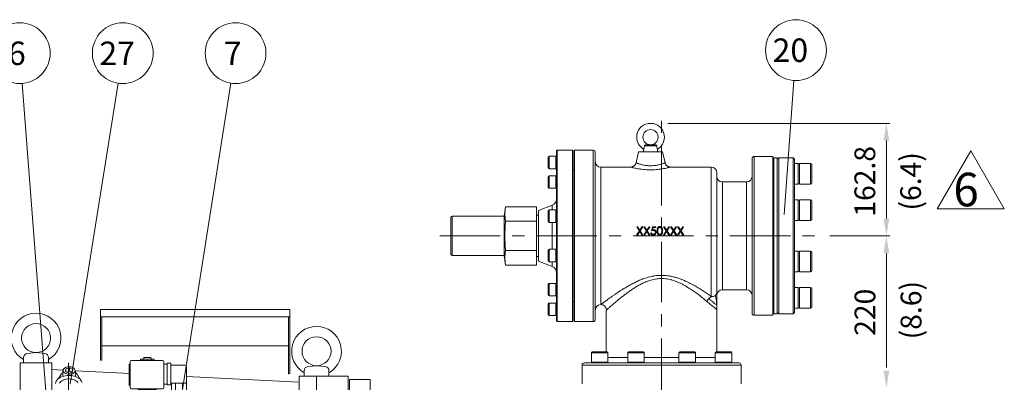
# Model space of a CAD drawing. Extents: x -3520 to 3172, y -5958 to -813.
# Drawn here: x -2086 to -661, y -3801 to -3276 of the extents above; entities that cross this region are included whole.
import ezdxf
from ezdxf.enums import TextEntityAlignment as Align

# ---------------------------------------------------------------- set-up
doc = ezdxf.new("R2010")
doc.units = 0
doc.header["$LTSCALE"] = 70
doc.header["$MEASUREMENT"] = 0
doc.linetypes.add('CENTER', pattern=[2, 1.25, -0.25, 0.25, -0.25])
doc.layers.get('0').update_dxf_attribs({"linetype": 'CONTINUOUS', "lineweight": 9})
for name, color, linetype, lineweight in [('CEN', 1, 'CENTER', 5), ('DIM', 2, 'CONTINUOUS', 5), ('HAT', 3, 'CONTINUOUS', 5), ('ORIN', 4, 'CONTINUOUS', 9)]:
    doc.layers.add(name, color=color, linetype=linetype, lineweight=lineweight)
doc.styles.add('STSL', font='ROMANS', dxfattribs={"bigfont": 'stsl'})

# ---------------------------------------------------------------- blocks, each defined once
blk = doc.blocks.new('SV2')
at = {"layer": 'HAT'}
for p, q in [((30187.9, 6515.2), (30232.9, 6515.2)), ((30187.9, 6515.2), (30232.9, 6515.2)), ((30200.9, 6517.4), (30200.9, 6515.2)), ((30200.9, 6517.4), (30220.9, 6517.4)), ((30200.9, 6517.4), (30200.9, 6515.2)), ((30200.9, 6517.4), (30220.9, 6517.4)), ((30204.9, 6517.4), (30204.9, 6515.2)), ((30204.9, 6517.4), (30204.9, 6515.2)), ((30205.9, 6519.4), (30215.9, 6519.4)), ((30205.9, 6519.4), (30205.9, 6517.4)), ((30205.9, 6519.4), (30215.9, 6519.4)), ((30205.9, 6519.4), (30205.9, 6517.4)), ((30215.9, 6519.4), (30215.9, 6517.4)), ((30215.9, 6519.4), (30215.9, 6517.4)), ((30216.9, 6517.4), (30216.9, 6515.2)), ((30216.9, 6517.4), (30216.9, 6515.2)), ((30220.9, 6517.4), (30220.9, 6515.2)), ((30220.9, 6517.4), (30220.9, 6515.2)), ((30184.9, 6510.2), (30185.9, 6510.2)), ((30184.9, 6510.2), (30184.9, 6479.2)), ((30184.9, 6510.2), (30185.9, 6510.2)), ((30184.9, 6510.2), (30184.9, 6479.2)), ((30185.9, 6513.2), (30185.9, 6476.2)), ((30185.9, 6513.2), (30185.9, 6476.2)), ((30234.9, 6513.2), (30234.9, 6476.2)), ((30234.9, 6513.2), (30234.9, 6476.2)), ((30234.9, 6510.2), (30239.9, 6510.2)), ((30234.9, 6510.2), (30239.9, 6510.2)), ((30239.9, 6511.2), (30239.9, 6480.2)), ((30239.9, 6511.2), (30244.9, 6511.2)), ((30239.9, 6511.2), (30239.9, 6480.2)), ((30239.9, 6511.2), (30244.9, 6511.2)), ((30244.9, 6511.2), (30244.9, 6480.2)), ((30244.9, 6511.2), (30244.9, 6480.2)), ((30244.9, 6508.7), (30265.9, 6508.7)), ((30244.9, 6508.7), (30265.9, 6508.7)), ((30267.9, 6466.7), (30267.9, 6506.7)), ((30267.9, 6466.7), (30267.9, 6506.7)), ((30187.9, 6474.2), (30232.9, 6474.2)), ((30187.9, 6474.2), (30232.9, 6474.2)), ((30197.9, 6473.1), (30197.9, 6469.3)), ((30197.9, 6473.1), (30223.9, 6473.1)), ((30197.9, 6473.1), (30197.9, 6469.3)), ((30197.9, 6473.1), (30223.9, 6473.1)), ((30202.9, 6473.1), (30202.9, 6469.3)), ((30202.9, 6473.1), (30202.9, 6469.3)), ((30218.9, 6473.1), (30218.9, 6469.3)), ((30218.9, 6473.1), (30218.9, 6469.3)), ((30223.9, 6473.1), (30223.9, 6469.3)), ((30223.9, 6473.1), (30223.9, 6469.3)), ((30234.9, 6481.2), (30239.9, 6481.2)), ((30234.9, 6481.2), (30239.9, 6481.2)), ((30239.9, 6480.2), (30244.9, 6480.2)), ((30239.9, 6480.2), (30244.9, 6480.2)), ((30244.9, 6482.7), (30265.9, 6482.7)), ((30244.9, 6482.7), (30265.9, 6482.7)), ((30245.9, 6466.7), (30245.9, 6482.7)), ((30245.9, 6466.7), (30245.9, 6482.7)), ((30251.9, 6468.7), (30251.9, 6482.7)), ((30251.9, 6468.7), (30251.9, 6482.7)), ((30261.9, 6468.7), (30261.9, 6482.7)), ((30261.9, 6468.7), (30261.9, 6482.7)), ((30194.9, 6461.7), (30226.9, 6461.7)), ((30194.9, 6461.7), (30226.9, 6461.7)), ((30194.9, 6461.7), (30194.9, 6455.2)), ((30194.9, 6461.7), (30194.9, 6455.2)), ((30197.9, 6469.3), (30223.9, 6469.3)), ((30197.9, 6469.3), (30223.9, 6469.3)), ((30197.9, 6468.2), (30197.9, 6461.7)), ((30197.9, 6468.2), (30223.9, 6468.2)), ((30197.9, 6468.2), (30197.9, 6461.7)), ((30197.9, 6468.2), (30223.9, 6468.2)), ((30223.9, 6468.2), (30223.9, 6461.7)), ((30223.9, 6468.2), (30223.9, 6461.7)), ((30226.9, 6461.7), (30226.9, 6455.2)), ((30226.9, 6461.7), (30226.9, 6455.2)), ((30245.9, 6466.7), (30267.9, 6466.7)), ((30245.9, 6466.7), (30267.9, 6466.7)), ((30246.9, 6462.7), (30266.9, 6462.7)), ((30246.9, 6462.7), (30266.9, 6462.7)), ((30246.9, 6456.7), (30246.9, 6462.7)), ((30246.9, 6456.7), (30246.9, 6462.7)), ((30246.9, 6456.7), (30266.9, 6456.7)), ((30246.9, 6456.7), (30266.9, 6456.7)), ((30248.9, 6456.7), (30248.9, 6466.7)), ((30248.9, 6456.7), (30248.9, 6466.7)), ((30251.9, 6468.7), (30261.9, 6468.7)), ((30251.9, 6468.7), (30261.9, 6468.7)), ((30264.9, 6456.7), (30264.9, 6466.7)), ((30264.9, 6456.7), (30264.9, 6466.7)), ((30266.9, 6456.7), (30266.9, 6462.7)), ((30266.9, 6456.7), (30266.9, 6462.7))]:
    blk.add_line(p, q, dxfattribs=at)
for centre, start, end in [((30187.9, 6513.2), 90, 180), ((30187.9, 6513.2), 90, 180), ((30232.9, 6513.2), 0, 90), ((30232.9, 6513.2), 0, 90), ((30265.9, 6506.7), 0, 90), ((30265.9, 6506.7), 0, 90), ((30187.9, 6476.2), 180, 270), ((30187.9, 6476.2), 180, 270), ((30232.9, 6476.2), 270, 0), ((30232.9, 6476.2), 270, 0), ((30265.9, 6484.7), 270, 0), ((30265.9, 6484.7), 270, 0)]:
    blk.add_arc(centre, 2, start, end, dxfattribs=at)

msp = doc.modelspace()

# ---------------------------------------------------------------- linework, layer by layer
at = {"color": 3}
for p, q in [((-757.7, -3550.2), (-709.2, -3466.1)), ((-709.2, -3466.1), (-660.6, -3550.2)), ((-660.6, -3550.2), (-757.7, -3550.2))]:
    msp.add_line(p, q, dxfattribs=at)
at = {"color": 4, "linetype": 'Continuous'}
for p, q in [((-2026.3, -3790.2), (-2029.9, -3795.8)), ((-2023.3, -3784.6), (-2023.3, -3792.4)), ((-2021.8, -3781.4), (-2022.1, -3781.8)), ((-2019.5, -3785.7), (-2019, -3781.9)), ((-2014.7, -3787.9), (-2019.5, -3785.7)), ((-2013.8, -3780.4), (-2019, -3781.9)), ((-2019, -3786), (-2019, -3781.9)), ((-2013.8, -3785), (-2018.2, -3786.3)), ((-2014.7, -3787.9), (-2009.5, -3786.3)), ((-2013.8, -3785), (-2013.8, -3780.4)), ((-2013.8, -3780.4), (-2009, -3782.5)), ((-2013.8, -3785), (-2010.3, -3786.5)), ((-2009.5, -3786.3), (-2009, -3782.5)), ((-2005.3, -3792.7), (-2005.3, -3784.6)), ((-1998.3, -3796.9), (-2002.1, -3790.4))]:
    msp.add_line(p, q, dxfattribs=at)
at = {"color": 4, "linetype": 'Continuous', "flags": 128}
for points in [[(-2014.4, -3791.2), (-2017.1, -3791.3), (-2019.7, -3791.6), (-2022.2, -3792.1), (-2024.6, -3792.9), (-2026.8, -3793.9), (-2028.8, -3795), (-2030.5, -3796.3), (-2031.9, -3797.8), (-2033, -3799.3), (-2033.7, -3801), (-2034.1, -3802.7)], [(-2023.3, -3787.3), (-2024, -3787.7), (-2025.3, -3788.9), (-2026.3, -3790.2)], [(-2023.3, -3784.6), (-2022.9, -3783), (-2022.2, -3781.9), (-2022.1, -3781.8)], [(-2022.8, -3783.6), (-2022.8, -3784.8), (-2022.4, -3785.9), (-2021.7, -3786.9), (-2020.7, -3787.8), (-2019.4, -3788.5), (-2017.9, -3789.1), (-2016.3, -3789.5), (-2014.5, -3789.6), (-2012.8, -3789.6), (-2011.1, -3789.3), (-2009.6, -3788.7), (-2008.2, -3788), (-2007.1, -3787.2), (-2006.3, -3786.2), (-2005.8, -3785.1), (-2005.7, -3784), (-2005.9, -3782.9), (-2006.4, -3781.8), (-2007.3, -3780.9), (-2008.4, -3780), (-2009.8, -3779.4), (-2011.4, -3778.9), (-2013.1, -3778.6), (-2014.8, -3778.6), (-2016.6, -3778.8), (-2018.2, -3779.2), (-2019.6, -3779.8), (-2020.9, -3780.6), (-2021.8, -3781.5), (-2022.5, -3782.5), (-2022.8, -3783.6)], [(-1995.6, -3801.3), (-1996.2, -3799.7), (-1997.3, -3798.1), (-1998.6, -3796.6), (-2000.3, -3795.3), (-2002.2, -3794.1), (-2004.3, -3793.1), (-2006.7, -3792.3), (-2009.2, -3791.7), (-2011.8, -3791.3), (-2014.4, -3791.2)], [(-2002.1, -3790.4), (-2003, -3789.1), (-2004.3, -3787.9), (-2005.3, -3787.3)], [(-2014.5, -3796.2), (-2016.7, -3796.3), (-2019, -3796.6), (-2021.1, -3797.2), (-2023, -3797.9), (-2024.7, -3798.8), (-2026.2, -3799.9), (-2027.4, -3801.2), (-2028.3, -3802.5)], [(-2001.8, -3801.4), (-2002.9, -3800.1), (-2004.4, -3799), (-2006.1, -3798.1), (-2008, -3797.3), (-2010.1, -3796.7), (-2012.2, -3796.4), (-2014.5, -3796.2)]]:
    msp.add_lwpolyline(points, dxfattribs=at)
at = {"layer": 'CEN'}
for p, q in [((-1156.7, -3825.2), (-1156.7, -3407.7)), ((-1477.8, -3589.2), (-929.8, -3589.2)), ((-2015.2, -3773.2), (-2015.2, -3886.7))]:
    msp.add_line(p, q, dxfattribs=at)
at = {"layer": 'DIM'}
for p, q in [((-2031.2, -4031.2), (-2082.4, -3368.7)), ((-2012.9, -3803.2), (-1943.6, -3368.3)), ((-1879, -3992.8), (-1780.2, -3368.3)), ((-979.1, -3558.3), (-965.3, -3364.2)), ((-1147.7, -3426.4), (-826.3, -3426.4)), ((-831.3, -3564.2), (-831.3, -3451.4)), ((-913.2, -3589.2), (-826.3, -3589.2)), ((-904.8, -3589.2), (-826.3, -3589.2)), ((-856.3, -3589.2), (-836.3, -3589.2)), ((-831.3, -3614.2), (-831.3, -3779.7))]:
    msp.add_line(p, q, dxfattribs=at)
for centre in [(-962.2, -3320.4), (-2085.8, -3324.8), (-1936.7, -3324.8), (-1773.4, -3324.8)]:
    msp.add_circle(centre, 44, dxfattribs=at)
for points in [[(-835.5, -3451.4), (-827.1, -3451.4), (-831.3, -3426.4)], [(-835.5, -3564.2), (-827.1, -3564.2), (-831.3, -3589.2)], [(-835.5, -3614.2), (-827.1, -3614.2), (-831.3, -3589.2)], [(-835.3, -3784.2), (-827, -3784.2), (-831.2, -3809.2)]]:
    msp.add_solid(points, dxfattribs=at)
at = {"layer": 'HAT'}
for p, q in [((-1163.7, -3458.9), (-1181.6, -3458.9)), ((-1180.4, -3457.7), (-1164.9, -3457.7)), ((-1320.7, -3483), (-1320.7, -3475.2)), ((-1309.9, -3474), (-1319.5, -3474)), ((-1319.5, -3474), (-1319.5, -3483)), ((-1309.9, -3483), (-1309.9, -3474)), ((-1307.7, -3465.2), (-1308.7, -3466.2)), ((-1308.7, -3712.2), (-1308.7, -3466.2)), ((-1285.7, -3465.2), (-1307.7, -3465.2)), ((-1307.7, -3465.2), (-1307.7, -3713.2)), ((-1284.7, -3466.2), (-1285.7, -3465.2)), ((-1285.7, -3713.2), (-1285.7, -3465.2)), ((-1284.7, -3466.2), (-1284.7, -3712.2)), ((-1255.7, -3465.2), (-1282.7, -3465.2)), ((-1282.7, -3465.2), (-1282.7, -3589.2)), ((-1255.7, -3713.2), (-1255.7, -3465.2)), ((-1252.7, -3468.2), (-1252.7, -3710.2)), ((-1190.2, -3467.7), (-1193.7, -3483.5)), ((-1190.2, -3467.7), (-1155.2, -3467.7)), ((-1182.7, -3463.6), (-1182.7, -3467.7)), ((-1162.7, -3467.7), (-1162.7, -3463.7)), ((-1151.6, -3483.5), (-1155.2, -3467.7)), ((-1025.7, -3589.2), (-1025.7, -3477.2)), ((-995.7, -3474.2), (-1022.7, -3474.2)), ((-1022.7, -3474.2), (-1022.7, -3589.2)), ((-995.7, -3474.2), (-995.7, -3589.2)), ((-994.2, -3476.2), (-995.7, -3476.2)), ((-989.2, -3476.2), (-994.2, -3476.2)), ((-994.2, -3589.2), (-994.2, -3476.2)), ((-987.2, -3476.2), (-989.2, -3478.2)), ((-989.2, -3589.2), (-989.2, -3476.2)), ((-966.2, -3476.2), (-987.2, -3476.2)), ((-987.2, -3476.2), (-987.2, -3702.2)), ((-964.2, -3478.2), (-966.2, -3476.2)), ((-966.2, -3702.2), (-966.2, -3476.2)), ((-1320.7, -3490.8), (-1320.7, -3483)), ((-1319.5, -3483), (-1319.5, -3492)), ((-1319.5, -3492), (-1309.9, -3492)), ((-1309.9, -3492), (-1309.9, -3483)), ((-1201.5, -3489.7), (-1244.7, -3489.7)), ((-1244.7, -3489.7), (-1244.7, -3589.2)), ((-1201.5, -3489.7), (-1201.5, -3489.7)), ((-1084.7, -3489.7), (-1143.8, -3489.7)), ((-1084.7, -3677), (-1084.7, -3489.7)), ((-964.2, -3478.2), (-964.2, -3484.6)), ((-959.2, -3484.6), (-964.2, -3484.6)), ((-964.2, -3484.6), (-964.2, -3489)), ((-964.2, -3489), (-964.2, -3541.5)), ((-959.2, -3484.6), (-959.2, -3499.6)), ((-941.2, -3484.6), (-957.2, -3484.6)), ((-957.2, -3484.6), (-957.2, -3506.1)), ((-941.2, -3506.1), (-941.2, -3484.6)), ((-939.2, -3486.6), (-939.2, -3505.2)), ((-1320.7, -3515.3), (-1320.7, -3503.6)), ((-1309.9, -3502.4), (-1319.5, -3502.4)), ((-1319.5, -3502.4), (-1319.5, -3515.9)), ((-1309.9, -3515.9), (-1309.9, -3502.4)), ((-1282.7, -3494.2), (-1284.7, -3494.2)), ((-1076.7, -3497.7), (-1076.7, -3669.9)), ((-959.2, -3499.6), (-959.2, -3514.6)), ((-957.2, -3506.1), (-957.2, -3514.6)), ((-941.2, -3514.6), (-941.2, -3506.1)), ((-939.2, -3505.2), (-939.2, -3512.6)), ((-1320.7, -3519.2), (-1320.7, -3515.3)), ((-1319.5, -3515.9), (-1319.5, -3520.4)), ((-1319.5, -3520.4), (-1309.9, -3520.4)), ((-1309.9, -3520.4), (-1309.9, -3515.9)), ((-1033.7, -3511.2), (-1068.7, -3511.2)), ((-1068.7, -3511.2), (-1068.7, -3667.2)), ((-1033.7, -3589.2), (-1033.7, -3511.2)), ((-964.2, -3514.6), (-959.2, -3514.6)), ((-957.2, -3514.6), (-941.2, -3514.6)), ((-1382.7, -3547.1), (-1384.7, -3560.7)), ((-1382.7, -3547.1), (-1337.7, -3547.1)), ((-1337.7, -3568.1), (-1337.7, -3547.1)), ((-1315, -3544.7), (-1335, -3552.7)), ((-1315, -3551.7), (-1315, -3544.7)), ((-959.2, -3537.1), (-964.2, -3537.1)), ((-964.2, -3541.5), (-964.2, -3552.1)), ((-959.2, -3537.1), (-959.2, -3562.7)), ((-941.2, -3537.1), (-957.2, -3537.1)), ((-957.2, -3537.1), (-957.2, -3566.2)), ((-941.2, -3566.2), (-941.2, -3537.1)), ((-939.2, -3539.1), (-939.2, -3564.3)), ((-1461.7, -3615.7), (-1461.7, -3562.7)), ((-1384.7, -3560.7), (-1459.7, -3560.7)), ((-1459.7, -3560.7), (-1459.7, -3617.7)), ((-1384.7, -3560.7), (-1384.7, -3617.7)), ((-1335, -3559.5), (-1337.7, -3559.5)), ((-1335, -3552.7), (-1335, -3625.7)), ((-1320.7, -3567.5), (-1320.7, -3552.9)), ((-1309.9, -3551.7), (-1319.5, -3551.7)), ((-1319.5, -3551.7), (-1319.5, -3568.5)), ((-1309.9, -3568.5), (-1309.9, -3551.7)), ((-964.2, -3552.1), (-964.2, -3626.3)), ((-959.2, -3562.7), (-959.2, -3567.1)), ((-1382.7, -3568.1), (-1337.7, -3568.1)), ((-1337.7, -3610.3), (-1337.7, -3568.1)), ((-1320.7, -3568.5), (-1320.7, -3567.5)), ((-1319.5, -3568.5), (-1319.5, -3569.7)), ((-1319.5, -3569.7), (-1309.9, -3569.7)), ((-1315, -3608.7), (-1315, -3569.7)), ((-1309.9, -3569.7), (-1309.9, -3568.5)), ((-1192.6, -3576), (-1191.4, -3576)), ((-1188.8, -3581.9), (-1192.6, -3576)), ((-1191.4, -3576), (-1188.2, -3580.9)), ((-1188.2, -3580.9), (-1185.1, -3576)), ((-1183.8, -3576), (-1187.6, -3581.9)), ((-1185.1, -3576), (-1183.8, -3576)), ((-1182.4, -3576), (-1181.2, -3576)), ((-1178.7, -3581.9), (-1182.4, -3576)), ((-1181.2, -3576), (-1178.1, -3580.9)), ((-1178.1, -3580.9), (-1174.9, -3576)), ((-1173.7, -3576), (-1177.4, -3581.9)), ((-1174.9, -3576), (-1173.7, -3576)), ((-1171.1, -3582), (-1169.9, -3576)), ((-1169.9, -3576), (-1165, -3576)), ((-1169.1, -3577.2), (-1169.7, -3580.4)), ((-1165, -3577.2), (-1169.1, -3577.2)), ((-1165, -3576), (-1165, -3577.2)), ((-1153.8, -3576), (-1152.6, -3576)), ((-1150.1, -3581.9), (-1153.8, -3576)), ((-1152.6, -3576), (-1149.4, -3580.9)), ((-1149.4, -3580.9), (-1146.3, -3576)), ((-1145.1, -3576), (-1148.8, -3581.9)), ((-1146.3, -3576), (-1145.1, -3576)), ((-1143.7, -3576), (-1142.4, -3576)), ((-1139.9, -3581.9), (-1143.7, -3576)), ((-1142.4, -3576), (-1139.3, -3580.9)), ((-1139.3, -3580.9), (-1136.1, -3576)), ((-1134.9, -3576), (-1138.7, -3581.9)), ((-1136.1, -3576), (-1134.9, -3576)), ((-1133.5, -3576), (-1132.3, -3576)), ((-1129.8, -3581.9), (-1133.5, -3576)), ((-1132.3, -3576), (-1129.1, -3580.9)), ((-1129.1, -3580.9), (-1126, -3576)), ((-1124.8, -3576), (-1128.5, -3581.9)), ((-1126, -3576), (-1124.8, -3576)), ((-964.2, -3567.1), (-959.2, -3567.1)), ((-957.2, -3566.2), (-957.2, -3567.1)), ((-957.2, -3567.1), (-941.2, -3567.1)), ((-941.2, -3567.1), (-941.2, -3566.2)), ((-939.2, -3564.3), (-939.2, -3565.1)), ((-1282.7, -3589.2), (-1282.7, -3713.2)), ((-1244.7, -3589.2), (-1244.7, -3688.7)), ((-1192.8, -3588), (-1188.8, -3581.9)), ((-1191.5, -3588), (-1192.8, -3588)), ((-1188.2, -3582.9), (-1191.5, -3588)), ((-1184.9, -3588), (-1188.2, -3582.9)), ((-1187.6, -3581.9), (-1183.7, -3588)), ((-1183.7, -3588), (-1184.9, -3588)), ((-1182.6, -3588), (-1178.7, -3581.9)), ((-1181.4, -3588), (-1182.6, -3588)), ((-1178.1, -3582.9), (-1181.4, -3588)), ((-1174.8, -3588), (-1178.1, -3582.9)), ((-1177.4, -3581.9), (-1173.5, -3588)), ((-1173.5, -3588), (-1174.8, -3588)), ((-1172.4, -3584.9), (-1171.3, -3584.9)), ((-1154, -3588), (-1150.1, -3581.9)), ((-1152.7, -3588), (-1154, -3588)), ((-1149.4, -3582.9), (-1152.7, -3588)), ((-1146.1, -3588), (-1149.4, -3582.9)), ((-1148.8, -3581.9), (-1144.9, -3588)), ((-1144.9, -3588), (-1146.1, -3588)), ((-1143.8, -3588), (-1139.9, -3581.9)), ((-1142.6, -3588), (-1143.8, -3588)), ((-1139.3, -3582.9), (-1142.6, -3588)), ((-1136, -3588), (-1139.3, -3582.9)), ((-1138.7, -3581.9), (-1134.8, -3588)), ((-1134.8, -3588), (-1136, -3588)), ((-1133.7, -3588), (-1129.8, -3581.9)), ((-1132.4, -3588), (-1133.7, -3588)), ((-1129.1, -3582.9), (-1132.4, -3588)), ((-1125.8, -3588), (-1129.1, -3582.9)), ((-1128.5, -3581.9), (-1124.6, -3588)), ((-1124.6, -3588), (-1125.8, -3588)), ((-1033.7, -3667.2), (-1033.7, -3589.2)), ((-1025.7, -3701.2), (-1025.7, -3589.2)), ((-1022.7, -3589.2), (-1022.7, -3704.2)), ((-995.7, -3589.2), (-995.7, -3704.2)), ((-994.2, -3702.2), (-994.2, -3589.2)), ((-989.2, -3702.2), (-989.2, -3589.2)), ((-1459.7, -3617.7), (-1384.7, -3617.7)), ((-1384.7, -3617.7), (-1382.7, -3631.4)), ((-1382.7, -3610.3), (-1337.7, -3610.3)), ((-1337.7, -3631.4), (-1337.7, -3610.3)), ((-1337.7, -3619), (-1335, -3619)), ((-1320.7, -3625.5), (-1320.7, -3609.9)), ((-1309.9, -3608.7), (-1319.5, -3608.7)), ((-1319.5, -3608.7), (-1319.5, -3626.7)), ((-1309.9, -3626.7), (-1309.9, -3608.7)), ((-959.2, -3611.3), (-964.2, -3611.3)), ((-959.2, -3611.3), (-959.2, -3641.3)), ((-941.2, -3611.3), (-957.2, -3611.3)), ((-957.2, -3611.3), (-957.2, -3641.3)), ((-941.2, -3641.3), (-941.2, -3611.3)), ((-939.2, -3613.3), (-939.2, -3639.3)), ((-1382.7, -3631.4), (-1337.7, -3631.4)), ((-1335, -3625.7), (-1315, -3633.7)), ((-1319.5, -3626.7), (-1309.9, -3626.7)), ((-1315, -3633.7), (-1315, -3626.7)), ((-964.2, -3626.3), (-964.2, -3636.9)), ((-964.2, -3636.9), (-964.2, -3689.4)), ((-964.2, -3641.3), (-959.2, -3641.3)), ((-957.2, -3641.3), (-941.2, -3641.3)), ((-1320.7, -3674.8), (-1320.7, -3659.2)), ((-1309.9, -3658), (-1319.5, -3658)), ((-1319.5, -3658), (-1319.5, -3676)), ((-1309.9, -3676), (-1309.9, -3658)), ((-1319.5, -3676), (-1309.9, -3676)), ((-1068.7, -3667.2), (-1033.7, -3667.2)), ((-959.2, -3663.8), (-964.2, -3663.8)), ((-959.2, -3663.8), (-959.2, -3693.8)), ((-941.2, -3663.8), (-957.2, -3663.8)), ((-957.2, -3663.8), (-957.2, -3693.8)), ((-941.2, -3693.8), (-941.2, -3663.8)), ((-939.2, -3665.8), (-939.2, -3691.8)), ((-1320.7, -3703.3), (-1320.7, -3687.7)), ((-1309.9, -3686.5), (-1319.5, -3686.5)), ((-1319.5, -3686.5), (-1319.5, -3704.5)), ((-1309.9, -3704.5), (-1309.9, -3686.5)), ((-1284.7, -3684.2), (-1282.7, -3684.2)), ((-1076.7, -3688.4), (-1076.6, -3687.7)), ((-964.2, -3689.4), (-964.2, -3693.8)), ((-1319.5, -3704.5), (-1309.9, -3704.5)), ((-1236.7, -3696.7), (-1236.7, -3757.2)), ((-1076.7, -3757.2), (-1076.7, -3696.1)), ((-1022.7, -3704.2), (-995.7, -3704.2)), ((-995.7, -3702.2), (-994.2, -3702.2)), ((-994.2, -3702.2), (-989.2, -3702.2)), ((-989.2, -3700.2), (-987.2, -3702.2)), ((-987.2, -3702.2), (-966.2, -3702.2)), ((-966.2, -3702.2), (-964.2, -3700.2)), ((-964.2, -3693.8), (-959.2, -3693.8)), ((-964.2, -3693.8), (-964.2, -3700.2)), ((-957.2, -3693.8), (-941.2, -3693.8)), ((-1308.7, -3712.2), (-1307.7, -3713.2)), ((-1307.7, -3713.2), (-1285.7, -3713.2)), ((-1285.7, -3713.2), (-1284.7, -3712.2)), ((-1282.7, -3713.2), (-1255.7, -3713.2)), ((-2062.2, -3758.2), (-2074.8, -3759.5)), ((-2062.2, -3758.2), (-2049.6, -3759.5)), ((-1258.3, -3758.4), (-1258.3, -3772)), ((-1234.3, -3758.4), (-1258.3, -3758.4)), ((-1257.1, -3757.2), (-1235.5, -3757.2)), ((-1234.3, -3772), (-1234.3, -3758.4)), ((-1205.8, -3758.4), (-1205.8, -3772)), ((-1202.3, -3758.4), (-1205.8, -3758.4)), ((-1204.6, -3757.2), (-1201.4, -3757.2)), ((-1181.8, -3758.4), (-1202.3, -3758.4)), ((-1201.4, -3757.2), (-1183, -3757.2)), ((-1181.8, -3772), (-1181.8, -3758.4)), ((-1131.5, -3758.4), (-1131.5, -3772)), ((-1119.5, -3758.4), (-1131.5, -3758.4)), ((-1130.3, -3757.2), (-1119.5, -3757.2)), ((-1119.5, -3757.2), (-1108.7, -3757.2)), ((-1107.5, -3758.4), (-1119.5, -3758.4)), ((-1107.5, -3772), (-1107.5, -3758.4)), ((-1079, -3758.4), (-1079, -3772)), ((-1058.6, -3758.4), (-1079, -3758.4)), ((-1077.8, -3757.2), (-1059.4, -3757.2)), ((-1059.4, -3757.2), (-1056.2, -3757.2)), ((-1055, -3758.4), (-1058.6, -3758.4)), ((-1055, -3772), (-1055, -3758.4)), ((-2080.2, -3765.4), (-2080.2, -3773.2)), ((-2044.2, -3765.4), (-2044.2, -3773.2)), ((-1271.7, -3776.2), (-1271.7, -3803.2)), ((-1041.7, -3776.2), (-1271.7, -3776.2)), ((-1268.7, -3773.2), (-1044.7, -3773.2)), ((-1258.3, -3772), (-1234.3, -3772)), ((-1234.3, -3765.2), (-1205.8, -3765.2)), ((-1205.8, -3772), (-1202.3, -3772)), ((-1202.3, -3772), (-1181.8, -3772)), ((-1181.8, -3765.2), (-1131.5, -3765.2)), ((-1131.5, -3772), (-1119.5, -3772)), ((-1119.5, -3772), (-1107.5, -3772)), ((-1107.5, -3765.2), (-1079, -3765.2)), ((-1079, -3772), (-1058.6, -3772)), ((-1058.6, -3772), (-1055, -3772)), ((-1041.7, -3803.2), (-1041.7, -3776.2)), ((-1674.2, -3784.4), (-1674.2, -3792.2)), ((-1656.2, -3777.2), (-1668.8, -3778.5)), ((-1656.2, -3777.2), (-1643.6, -3778.5)), ((-1638.2, -3784.4), (-1638.2, -3792.2))]:
    msp.add_line(p, q, dxfattribs=at)
for centre, radius in [((-1172.7, -3446.4), 11), ((-2062.2, -3737.2), 21), ((-1656.2, -3756.2), 21)]:
    msp.add_circle(centre, radius, dxfattribs=at)
for centre, radius, start, end in [((-1172.7, -3446.4), 20, 299.9982, 180), ((-1172.7, -3446.4), 20, 180, 239.9738), ((-1319.5, -3475.2), 1.2, 90, 180), ((-1309.9, -3475.2), 1.2, 0, 90), ((-1255.7, -3468.2), 3, 0, 90), ((-1022.7, -3477.2), 3, 90, 180), ((-1319.5, -3490.8), 1.2, 180, 270), ((-1309.9, -3490.8), 1.2, 270, 0), ((-1244.7, -3481.7), 8, 180, 270), ((-1084.7, -3497.7), 8, 0, 90), ((-957.2, -3486.6), 2, 90, 180), ((-941.2, -3486.6), 2, 0, 90), ((-1319.5, -3503.6), 1.2, 90, 180), ((-1309.9, -3503.6), 1.2, 0, 90), ((-1068.7, -3503.2), 8, 180, 270), ((-1033.7, -3503.2), 8, 270, 0), ((-1319.5, -3519.2), 1.2, 180, 270), ((-1309.9, -3519.2), 1.2, 270, 0), ((-957.2, -3512.6), 2, 180, 270), ((-941.2, -3512.6), 2, 270, 0), ((-1318.7, -3535.4), 10, 291.7713, 0), ((-957.2, -3539.1), 2, 90, 180), ((-941.2, -3539.1), 2, 0, 90), ((-1459.7, -3562.7), 2, 90, 180), ((-1319.5, -3552.9), 1.2, 90, 180), ((-1309.9, -3552.9), 1.2, 0, 90), ((-1319.5, -3568.5), 1.2, 180, 270), ((-1309.9, -3568.5), 1.2, 270, 0), ((-957.2, -3565.1), 2, 180, 270), ((-941.2, -3565.1), 2, 270, 0), ((-1459.7, -3615.7), 2, 180, 270), ((-1319.5, -3609.9), 1.2, 90, 180), ((-1309.9, -3609.9), 1.2, 0, 90), ((-957.2, -3613.3), 2, 90, 180), ((-941.2, -3613.3), 2, 0, 90), ((-1319.5, -3625.5), 1.2, 180, 270), ((-1318.7, -3643), 10, 0, 68.2287), ((-1309.9, -3625.5), 1.2, 270, 0), ((-957.2, -3639.3), 2, 180, 270), ((-941.2, -3639.3), 2, 270, 0), ((-1319.5, -3659.2), 1.2, 90, 180), ((-1309.9, -3659.2), 1.2, 0, 90), ((-1319.5, -3674.8), 1.2, 180, 270), ((-1309.9, -3674.8), 1.2, 270, 0), ((-1068.7, -3675.2), 8, 90, 180), ((-1033.7, -3675.2), 8, 0, 90), ((-957.2, -3665.8), 2, 90, 180), ((-941.2, -3665.8), 2, 0, 90), ((-1319.5, -3687.7), 1.2, 90, 180), ((-1309.9, -3687.7), 1.2, 0, 90), ((-1244.7, -3696.7), 8, 90, 180), ((-2062.2, -3737.2), 36, 300, 240), ((-1319.5, -3703.3), 1.2, 180, 270), ((-1309.9, -3703.3), 1.2, 270, 0), ((-1022.7, -3701.2), 3, 180, 270), ((-957.2, -3691.8), 2, 180, 270), ((-941.2, -3691.8), 2, 270, 0), ((-1255.7, -3710.2), 3, 270, 0), ((-1656.2, -3756.2), 36, 300, 240), ((-2074.2, -3765.4), 6, 95.7106, 180), ((-2050.2, -3765.4), 6, 0, 84.2894), ((-1257.1, -3758.4), 1.2, 90, 180), ((-1235.5, -3758.4), 1.2, 0, 90), ((-1204.6, -3758.4), 1.2, 90, 180), ((-1183, -3758.4), 1.2, 0, 90), ((-1130.3, -3758.4), 1.2, 90, 180), ((-1108.7, -3758.4), 1.2, 0, 90), ((-1077.8, -3758.4), 1.2, 90, 180), ((-1056.2, -3758.4), 1.2, 0, 90), ((-1268.7, -3776.2), 3, 90, 180), ((-1257.1, -3772), 1.2, 180, 270), ((-1235.5, -3772), 1.2, 295.0524, 0), ((-1204.6, -3772), 1.2, 180, 270), ((-1183, -3772), 1.2, 270, 0), ((-1130.3, -3772), 1.2, 180, 270), ((-1108.7, -3772), 1.2, 270, 0), ((-1077.8, -3772), 1.2, 180, 244.9476), ((-1056.2, -3772), 1.2, 270, 0), ((-1044.7, -3776.2), 3, 0, 90), ((-1668.2, -3784.4), 6, 95.7106, 180), ((-1644.2, -3784.4), 6, 0, 84.2894)]:
    msp.add_arc(centre, radius, start, end, dxfattribs=at)
for points, knots in [([(-1181.6, -3458.9), (-1181.6, -3459.3), (-1181.6, -3460.1), (-1181.8, -3461.4), (-1182.2, -3462.6), (-1182.5, -3463.3), (-1182.7, -3463.7), (-1182.6, -3463.6), (-1182.6, -3463.6)], [0, 0, 0, 0, 0.1455823, 0.3438663, 0.5426508, 0.7333222, 0.9304376, 1, 1, 1, 1]), ([(-1181.6, -3458.9), (-1181.6, -3458.8), (-1181.6, -3458.5), (-1181.4, -3458.2), (-1181.1, -3457.9), (-1180.7, -3457.7), (-1180.5, -3457.7), (-1180.4, -3457.7)], [0, 0, 0, 0, 0.208874, 0.41757, 0.629606, 0.844066, 1, 1, 1, 1]), ([(-1164.9, -3457.7), (-1164.8, -3457.7), (-1164.5, -3457.8), (-1164.1, -3458), (-1163.9, -3458.3), (-1163.7, -3458.6), (-1163.7, -3458.8), (-1163.7, -3458.9)], [0, 0, 0, 0, 0.2175882, 0.4352588, 0.6509912, 0.8650014, 1, 1, 1, 1]), ([(-1162.7, -3463.6), (-1162.7, -3463.6), (-1162.7, -3463.6), (-1162.9, -3463.1), (-1163.3, -3462.2), (-1163.6, -3460.9), (-1163.7, -3459.8), (-1163.7, -3459.1), (-1163.7, -3458.9)], [0, 0, 0, 0, 0.1321886, 0.3347376, 0.5357858, 0.730502, 0.9215279, 1, 1, 1, 1]), ([(-1193.8, -3483.5), (-1193.8, -3483.6), (-1193.9, -3484.3), (-1194.4, -3485.4), (-1195.1, -3486.6), (-1196.1, -3487.6), (-1197.1, -3488.4), (-1198.2, -3489), (-1199.2, -3489.4), (-1200.2, -3489.6), (-1200.9, -3489.7), (-1201.4, -3489.7), (-1201.5, -3489.7)], [0, 0, 0, 0, 0.03822, 0.186103, 0.323413, 0.451771, 0.57214, 0.684775, 0.789455, 0.885525, 0.971816, 1, 1, 1, 1]), ([(-1153.3, -3491.8), (-1153.5, -3491.9), (-1154.9, -3492.1), (-1157.8, -3492.6), (-1162.3, -3493.1), (-1167.1, -3493.5), (-1171.8, -3493.7), (-1176.5, -3493.6), (-1181, -3493.3), (-1185.2, -3492.9), (-1189.2, -3492.3), (-1192.7, -3491.7), (-1195.9, -3491.1), (-1198.5, -3490.5), (-1200.3, -3490), (-1201.4, -3489.7), (-1201.4, -3489.7), (-1201.5, -3489.7)], [0, 0, 0, 0, 0.010187, 0.085439, 0.162908, 0.236481, 0.312157, 0.381453, 0.452511, 0.520311, 0.589719, 0.659431, 0.730935, 0.802523, 0.876308, 0.947327, 1, 1, 1, 1]), ([(-1193.7, -3483.5), (-1193.7, -3483.5), (-1193.6, -3483.5), (-1192.9, -3483.8), (-1191.6, -3484.3), (-1189.7, -3485), (-1187.4, -3485.6), (-1184.8, -3486.3), (-1182, -3486.9), (-1178.9, -3487.4), (-1175.5, -3487.7), (-1172.1, -3487.7), (-1168.5, -3487.6), (-1165.1, -3487.2), (-1162, -3486.7), (-1160, -3486.2), (-1158.9, -3485.9), (-1158.6, -3485.8), (-1158.5, -3485.8)], [0, 0, 0, 0, 0.056262, 0.130804, 0.205252, 0.279713, 0.350855, 0.421984, 0.489613, 0.557213, 0.625261, 0.693292, 0.765775, 0.838286, 0.907804, 0.977351, 0.989764, 1, 1, 1, 1]), ([(-1158.5, -3485.8), (-1157.7, -3485.6), (-1156.1, -3485.1), (-1154.2, -3484.5), (-1152.7, -3483.9), (-1151.9, -3483.6), (-1151.5, -3483.4), (-1151.6, -3483.5), (-1151.6, -3483.5)], [0, 0, 0, 0, 0.188944, 0.377894, 0.578023, 0.77811, 0.976618, 1, 1, 1, 1]), ([(-1143.8, -3489.7), (-1143.8, -3489.7), (-1143.7, -3489.7), (-1144.2, -3489.8), (-1145.4, -3490.1), (-1147.5, -3490.6), (-1150.1, -3491.2), (-1152.3, -3491.6), (-1153.3, -3491.8)], [0, 0, 0, 0, 0.017056, 0.219671, 0.415244, 0.617055, 0.806093, 1, 1, 1, 1]), ([(-1143.8, -3489.7), (-1144.3, -3489.7), (-1145.2, -3489.7), (-1146.5, -3489.3), (-1147.8, -3488.7), (-1148.9, -3487.9), (-1149.9, -3486.9), (-1150.8, -3485.7), (-1151.3, -3484.5), (-1151.5, -3483.8), (-1151.6, -3483.5)], [0, 0, 0, 0, 0.125771, 0.258418, 0.380146, 0.508177, 0.642844, 0.780937, 0.920719, 1, 1, 1, 1]), ([(-1382.7, -3547.1), (-1382.9, -3548.8), (-1383.3, -3552.3), (-1383.6, -3557.6), (-1383.3, -3562.9), (-1382.9, -3566.4), (-1382.7, -3568.1)], [0, 0, 0, 0, 0.249294, 0.498563, 0.749269, 1, 1, 1, 1]), ([(-1382.7, -3568.1), (-1382.8, -3569.9), (-1383.1, -3574.7), (-1383.5, -3582.6), (-1383.5, -3591.8), (-1383.3, -3601.1), (-1382.9, -3607.2), (-1382.7, -3610.3)], [0, 0, 0, 0, 0.126051, 0.344035, 0.562007, 0.780996, 1, 1, 1, 1]), ([(-1163.3, -3582), (-1163.3, -3581.3), (-1163.2, -3579.9), (-1162.8, -3578.2), (-1162.1, -3577), (-1161.3, -3576.3), (-1160.3, -3575.8), (-1159.6, -3575.7), (-1159.3, -3575.7)], [0, 0, 0, 0, 0.250525, 0.500164, 0.625273, 0.750198, 0.87511, 1, 1, 1, 1]), ([(-1159.2, -3576.9), (-1159.5, -3577), (-1160.1, -3577), (-1160.8, -3577.4), (-1161.4, -3578), (-1161.9, -3579), (-1162.2, -3580.4), (-1162.2, -3581.5), (-1162.2, -3582)], [0, 0, 0, 0, 0.124874, 0.249889, 0.374725, 0.49979, 0.7495, 1, 1, 1, 1]), ([(-1159.3, -3575.7), (-1158.9, -3575.7), (-1158.2, -3575.8), (-1156.9, -3576.4), (-1155.8, -3577.8), (-1155.2, -3579.9), (-1155.2, -3581.3), (-1155.1, -3582)], [0, 0, 0, 0, 0.12517, 0.250336, 0.498865, 0.749017, 1, 1, 1, 1]), ([(-1156.2, -3582), (-1156.2, -3581.5), (-1156.3, -3580.4), (-1156.6, -3578.8), (-1157.4, -3577.6), (-1158.4, -3577), (-1159, -3577), (-1159.2, -3576.9)], [0, 0, 0, 0, 0.2509211, 0.5013098, 0.7496414, 0.8749086, 1, 1, 1, 1]), ([(-1168.7, -3588.3), (-1169.2, -3588.3), (-1170.2, -3588.2), (-1171.4, -3587.2), (-1172.1, -3586.1), (-1172.3, -3585.3), (-1172.4, -3584.9)], [0, 0, 0, 0, 0.279625, 0.55902, 0.779382, 1, 1, 1, 1]), ([(-1171.3, -3584.9), (-1171.2, -3585.3), (-1171, -3586), (-1170.3, -3586.6), (-1169.5, -3587), (-1168.9, -3587.1), (-1168.6, -3587.1)], [0, 0, 0, 0, 0.280048, 0.559165, 0.779583, 1, 1, 1, 1]), ([(-1168.5, -3581.4), (-1169, -3581.4), (-1169.9, -3581.5), (-1170.8, -3581.9), (-1171.1, -3582)], [0, 0, 0, 0, 0.559416, 1, 1, 1, 1]), ([(-1169.7, -3580.4), (-1169.5, -3580.3), (-1169, -3580.2), (-1168.5, -3580.2), (-1168.3, -3580.2)], [0, 0, 0, 0, 0.560063, 1, 1, 1, 1]), ([(-1164.5, -3584.1), (-1164.6, -3584.7), (-1164.7, -3586), (-1165.8, -3587.4), (-1167.2, -3588.2), (-1168.2, -3588.3), (-1168.7, -3588.3)], [0, 0, 0, 0, 0.2798635, 0.5592706, 0.7794231, 1, 1, 1, 1]), ([(-1168.6, -3587.1), (-1168.2, -3587), (-1167.3, -3586.9), (-1166.3, -3586.1), (-1165.7, -3585.1), (-1165.6, -3584.4), (-1165.6, -3584)], [0, 0, 0, 0, 0.279617, 0.559358, 0.77956, 1, 1, 1, 1]), ([(-1165.6, -3584), (-1165.6, -3583.6), (-1165.7, -3582.8), (-1166.5, -3581.9), (-1167.5, -3581.5), (-1168.2, -3581.4), (-1168.5, -3581.4)], [0, 0, 0, 0, 0.27954, 0.558618, 0.779047, 1, 1, 1, 1]), ([(-1168.3, -3580.2), (-1167.7, -3580.2), (-1166.6, -3580.3), (-1165.3, -3581.4), (-1164.6, -3582.7), (-1164.6, -3583.6), (-1164.5, -3584.1)], [0, 0, 0, 0, 0.2796885, 0.5590258, 0.7792919, 1, 1, 1, 1]), ([(-1159.3, -3588.3), (-1159.6, -3588.3), (-1160.3, -3588.2), (-1161.6, -3587.6), (-1162.7, -3586.2), (-1163.2, -3584.1), (-1163.3, -3582.7), (-1163.3, -3582)], [0, 0, 0, 0, 0.125181, 0.250351, 0.498778, 0.748945, 1, 1, 1, 1]), ([(-1162.2, -3582), (-1162.2, -3582.6), (-1162.2, -3583.7), (-1161.9, -3585.3), (-1161, -3586.4), (-1160.1, -3587), (-1159.5, -3587.1), (-1159.2, -3587.1)], [0, 0, 0, 0, 0.251086, 0.501371, 0.749628, 0.874877, 1, 1, 1, 1]), ([(-1155.1, -3582), (-1155.2, -3582.7), (-1155.2, -3584.1), (-1155.8, -3586.2), (-1156.9, -3587.6), (-1158.2, -3588.2), (-1158.9, -3588.3), (-1159.3, -3588.3)], [0, 0, 0, 0, 0.251002, 0.501138, 0.749612, 0.874807, 1, 1, 1, 1]), ([(-1159.2, -3587.1), (-1158.9, -3587), (-1158.3, -3587), (-1157.2, -3586.3), (-1156.9, -3585.5), (-1156.7, -3585)], [0, 0, 0, 0, 0.280257, 0.56078, 1, 1, 1, 1]), ([(-1156.7, -3585), (-1156.5, -3584.5), (-1156.2, -3583.5), (-1156.2, -3582.5), (-1156.2, -3582)], [0, 0, 0, 0, 0.559597, 1, 1, 1, 1]), ([(-1382.7, -3610.3), (-1382.9, -3612), (-1383.3, -3615.5), (-1383.6, -3620.8), (-1383.3, -3626.1), (-1382.9, -3629.6), (-1382.7, -3631.4)], [0, 0, 0, 0, 0.2492935, 0.4985629, 0.749269, 1, 1, 1, 1]), ([(-1244.7, -3688.7), (-1244.6, -3688.7), (-1244.5, -3688.6), (-1243.7, -3688), (-1242.5, -3687.1), (-1241.1, -3686), (-1239.2, -3684.6), (-1237, -3683), (-1234.4, -3681.1), (-1231.5, -3679), (-1228.2, -3676.7), (-1224.5, -3674.1), (-1220.2, -3671.2), (-1215.3, -3668), (-1210, -3664.7), (-1204.6, -3661.5), (-1198.9, -3658.4), (-1193.1, -3655.5), (-1186.9, -3652.8), (-1179.8, -3650.1), (-1173.1, -3648.2), (-1166.9, -3647.1), (-1162.2, -3646.5), (-1157.5, -3646.3), (-1152.8, -3646.4), (-1148, -3646.9), (-1143, -3647.7), (-1137.9, -3648.9), (-1132.5, -3650.5), (-1127.4, -3652.4), (-1121.5, -3654.9), (-1115.2, -3658), (-1108.4, -3661.7), (-1102, -3665.5), (-1095.8, -3669.4), (-1089.9, -3673.3), (-1086.4, -3675.8), (-1084.7, -3677)], [0, 0, 0, 0, 0.027579, 0.055466, 0.07947, 0.103476, 0.128173, 0.152873, 0.178448, 0.204027, 0.230131, 0.256238, 0.287773, 0.31931, 0.351474, 0.383637, 0.41419, 0.44474, 0.475953, 0.507156, 0.547634, 0.568322, 0.589008, 0.609422, 0.629835, 0.650859, 0.671886, 0.696396, 0.720911, 0.746023, 0.77114, 0.807979, 0.844824, 0.882647, 0.920469, 0.960064, 1, 1, 1, 1]), ([(-1091.2, -3684.1), (-1092.8, -3682.7), (-1096, -3680.1), (-1101.2, -3675.9), (-1106.7, -3671.8), (-1112.5, -3667.7), (-1118.7, -3663.7), (-1124.6, -3660.3), (-1129.8, -3657.6), (-1134.5, -3655.5), (-1139.4, -3653.7), (-1144.1, -3652.4), (-1148.6, -3651.5), (-1152.9, -3651), (-1157.3, -3650.9), (-1161.7, -3651.1), (-1165.9, -3651.7), (-1170.1, -3652.6), (-1174.2, -3653.8), (-1178.9, -3655.6), (-1184.1, -3657.8), (-1189.7, -3660.8), (-1195, -3663.9), (-1200.2, -3667.3), (-1205.1, -3670.7), (-1209.9, -3674.3), (-1214.3, -3677.7), (-1218.3, -3680.9), (-1221.7, -3683.7), (-1224.6, -3686.1), (-1227.3, -3688.4), (-1229.6, -3690.5), (-1231.6, -3692.2), (-1233.3, -3693.7), (-1234.7, -3695), (-1235.7, -3695.9), (-1236.4, -3696.5), (-1236.7, -3696.7), (-1236.6, -3696.7), (-1236.6, -3696.7)], [0, 0, 0, 0, 0.040321, 0.080998, 0.117999, 0.155, 0.192952, 0.230894, 0.254775, 0.27865, 0.303135, 0.32761, 0.346994, 0.366373, 0.386503, 0.406632, 0.426032, 0.445436, 0.46542, 0.485409, 0.515596, 0.545796, 0.576776, 0.607759, 0.639719, 0.671678, 0.704237, 0.736793, 0.762973, 0.78915, 0.815822, 0.842491, 0.867157, 0.89182, 0.917149, 0.942476, 0.966998, 0.991519, 1, 1, 1, 1]), ([(-1088.5, -3679.8), (-1088.1, -3679.4), (-1087.3, -3678.8), (-1086, -3678), (-1085.2, -3677.5), (-1084.8, -3677.2), (-1084.7, -3677.1), (-1084.7, -3677), (-1084.7, -3677)], [0, 0, 0, 0, 0.330945, 0.574046, 0.832179, 0.924138, 0.963441, 1, 1, 1, 1]), ([(-1079, -3675.2), (-1079.5, -3675.7), (-1080.5, -3676.4), (-1082.2, -3677.1), (-1083.4, -3677.3), (-1084.3, -3677.2), (-1084.5, -3677.1), (-1084.7, -3677)], [0, 0, 0, 0, 0.329828, 0.571811, 0.829929, 0.922952, 1, 1, 1, 1]), ([(-1076.7, -3669.9), (-1076.8, -3670.8), (-1076.9, -3672.1), (-1077.8, -3673.9), (-1078.6, -3674.8), (-1079, -3675.2)], [0, 0, 0, 0, 0.437812, 0.718935, 1, 1, 1, 1]), ([(-1079, -3675.2), (-1078.7, -3676.2), (-1078, -3678.3), (-1077.4, -3681.4), (-1077.3, -3684.4), (-1077, -3686.5), (-1076.7, -3688), (-1076.7, -3688.5), (-1076.6, -3688.7)], [0, 0, 0, 0, 0.184315, 0.369208, 0.555464, 0.702066, 0.849782, 1, 1, 1, 1]), ([(-1076.7, -3676.5), (-1076.7, -3675.9), (-1076.7, -3674.3), (-1076.7, -3671.7), (-1076.7, -3669.9)], [0, 0, 0, 0, 0.331819, 1, 1, 1, 1]), ([(-1076.7, -3684.7), (-1076.7, -3684.5), (-1076.7, -3684.1), (-1076.6, -3683.4), (-1076.6, -3682.7), (-1076.6, -3682.1), (-1076.6, -3681.3), (-1076.6, -3680.1), (-1076.6, -3678.5), (-1076.7, -3677.3), (-1076.7, -3676.6)], [0, 0, 0, 0, 0.155929, 0.296227, 0.414204, 0.5055, 0.590025, 0.704187, 0.844711, 1, 1, 1, 1]), ([(-1244.7, -3688.7), (-1244.5, -3688.7), (-1243.8, -3688.7), (-1242.7, -3688.9), (-1241.4, -3689.3), (-1240.1, -3690.1), (-1238.9, -3691.1), (-1237.9, -3692.3), (-1237.2, -3693.6), (-1236.8, -3695), (-1236.6, -3696), (-1236.6, -3696.6), (-1236.7, -3696.7)], [0, 0, 0, 0, 0.045925, 0.153356, 0.267807, 0.385554, 0.504971, 0.636243, 0.757687, 0.870741, 0.976678, 1, 1, 1, 1]), ([(-1091.2, -3684.1), (-1091, -3683.4), (-1090.4, -3681.8), (-1089.2, -3680.5), (-1088.5, -3679.8)], [0, 0, 0, 0, 0.43875, 1, 1, 1, 1]), ([(-1091.2, -3684.1), (-1089.7, -3685.3), (-1086.7, -3687.8), (-1083.1, -3690.8), (-1080.2, -3693.2), (-1078.2, -3694.9), (-1076.9, -3695.9), (-1076.7, -3696.1), (-1076.7, -3696.1)], [0, 0, 0, 0, 0.17946, 0.351997, 0.51842, 0.681416, 0.841592, 1, 1, 1, 1]), ([(-1088.5, -3679.8), (-1087.4, -3680.8), (-1085.2, -3682.7), (-1082.5, -3685), (-1080.3, -3686.8), (-1078.5, -3688.1), (-1077.3, -3688.8), (-1076.8, -3689.1), (-1076.8, -3689), (-1076.8, -3689)], [0, 0, 0, 0, 0.165854, 0.327818, 0.487826, 0.646837, 0.810595, 0.974431, 1, 1, 1, 1]), ([(-1076.8, -3689), (-1076.7, -3688.9), (-1076.7, -3688.8), (-1076.7, -3688.7), (-1076.7, -3688.6), (-1076.7, -3688.5), (-1076.7, -3688.5), (-1076.7, -3688.4), (-1076.7, -3688.2), (-1076.7, -3688.1), (-1076.7, -3688)], [0, 0, 0, 0, 0.296189, 0.402559, 0.449334, 0.494231, 0.539463, 0.587186, 0.696707, 1, 1, 1, 1]), ([(-1076.7, -3684.7), (-1076.7, -3684.9), (-1076.6, -3686.2), (-1076.6, -3687.5), (-1076.6, -3688.7)], [0, 0, 0, 0, 0.13251, 1, 1, 1, 1]), ([(-1076.7, -3696.1), (-1076.7, -3695.5), (-1076.6, -3694.2), (-1076.6, -3691.7), (-1076.6, -3689.8), (-1076.6, -3688.7)], [0, 0, 0, 0, 0.247564, 0.543699, 1, 1, 1, 1])]:
    msp.add_open_spline(points, degree=3, knots=knots, dxfattribs=at)
at = {"layer": 'ORIN'}
for p, q in [((-1694.9, -3696), (-1968.9, -3696)), ((-1968.9, -3696), (-1968.9, -3769.7)), ((-1694.9, -3696), (-1694.9, -3789.1)), ((-1694.9, -3706.3), (-1968.9, -3706.3)), ((-1966.9, -3706.3), (-1966.9, -3769.7)), ((-1696.9, -3706.3), (-1696.9, -3789.4)), ((-1696.9, -3748.5), (-1966.9, -3748.5)), ((-2085.2, -3773.2), (-2085.2, -4323.2)), ((-2085.2, -3773.2), (-2039.2, -3773.2)), ((-2039.2, -3773.2), (-2039.2, -3819.7)), ((-2023.1, -3783.6), (-2039.2, -3782.8)), ((-1926.2, -3788.6), (-2005.7, -3784.5)), ((-1681.2, -3801.1), (-1844.2, -3792.8)), ((-1681.2, -3792.2), (-1610.2, -3792.2)), ((-1681.2, -3792.2), (-1681.2, -3837.2)), ((-1656.2, -4347.2), (-1656.2, -3792.2)), ((-1610.2, -4347.2), (-1610.2, -3792.2)), ((-1608.7, -3797.2), (-1578.7, -3797.2)), ((-1608.7, -3805.2), (-1608.7, -3797.2)), ((-1608.7, -3837.2), (-1608.7, -3797.2)), ((-1578.7, -3797.2), (-1578.7, -4347.2))]:
    msp.add_line(p, q, dxfattribs=at)

# ---------------------------------------------------------------- block references
at = {"layer": 'DIM'}
msp.add_blockref('SV2', (-32112.1, -10284.9), dxfattribs=at)

# ---------------------------------------------------------------- texts
at = {"color": 3, "style": 'STSL'}
msp.add_text('6', height=48.6, dxfattribs=at).set_placement((-734.3, -3546.5))
at = {"layer": 'DIM', "style": 'STSL'}
for s, p in [('20', (-996, -3337.5)), ('6', (-2102.8, -3342)), ('27', (-1970.5, -3342)), ('7', (-1790.4, -3342))]:
    msp.add_text(s, height=34, dxfattribs=at).set_placement(p)
for s, p in [('(6.4)', (-796.2, -3510.3)), ('(8.6)', (-795.6, -3696.7)), ('220', (-862.3, -3699.8))]:
    msp.add_text(s, height=30, rotation=90, dxfattribs=at).set_placement(p, align=Align.MIDDLE_CENTER)
at = {"layer": 'DIM', "insert": (-862.5, -3510.3), "char_height": 30, "attachment_point": 5, "rotation": 90, "style": 'STSL'}
msp.add_mtext('\\A1;162.8', dxfattribs=at)

doc.saveas('drawing.dxf')
